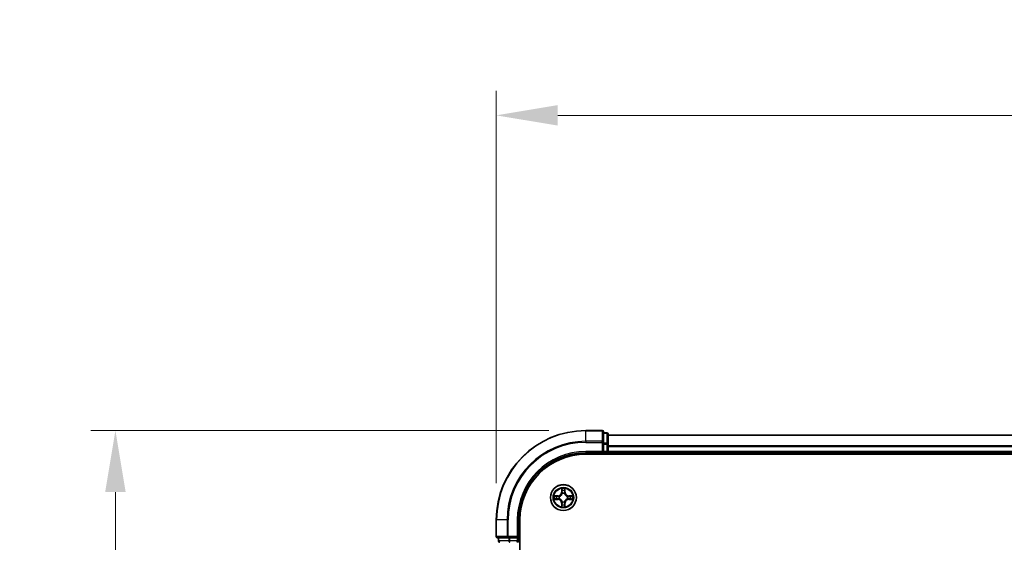
# Model space of a CAD drawing. Units: millimetres. Extents: x 10 to 6967, y 5 to 1551.
# Drawn here: x 918 to 1138, y 1002 to 1119 of the extents above; entities that cross this region are included whole.
import ezdxf

# ---------------------------------------------------------------- set-up
doc = ezdxf.new("R2010")
doc.units = ezdxf.units.MM
doc.header["$LTSCALE"] = 0.666667
doc.layers.get('Defpoints').update_dxf_attribs({"lineweight": 25})
for name, color, linetype, lineweight in [('Dimension (ISO)', 7, 'Continuous', 18), ('Dimension (ISO) @ 1', 7, 'Continuous', 18), ('Visible (ISO)', 7, 'Continuous', 35), ('Visible Narrow (ISO)', 7, 'Continuous', 25)]:
    doc.layers.add(name, color=color, linetype=linetype, lineweight=lineweight)
doc.styles.add('Note Text (TK)', font='txt')
doc.dimstyles.new('Default - Method 1b (TK)', dxfattribs={"dimscale": 0.666667, "dimtxt": 2.5, "dimasz": 2.5, "dimexe": 1, "dimexo": 1.5, "dimgap": 1, "dimtad": 1, "dimtoh": 1, "dimrnd": 1e-08, "dimdsep": 46, "dimtxsty": 'Note Text (TK)', "dimcen": 0.09, "dimdle": 5, "dimclrd": 100, "dimclre": 100, "dimclrt": 7, "dimadec": 1, "dimazin": 1, "dimtfac": 1, "dimtmove": 0, "dimatfit": 3, "dimfxl": 1, "dimtolj": 1, "dimlwd": -1, "dimlwe": -1, "dimarcsym": 0})

# ---------------------------------------------------------------- blocks, each defined once
blk = doc.blocks.new('*D21')
at = {"layer": 'Defpoints', "color": 0}
for p in [(1384.48, 1097.46), (1024.48, 1006.96), (1384.48, 1006.96)]:
    blk.add_point(p, dxfattribs=at)
at = {"layer": 'Dimension (ISO)', "color": 100}
for p, q in [((1024.48, 1015.21), (1024.48, 1102.96)), ((1384.48, 1015.21), (1384.48, 1102.96)), ((1038.23, 1097.46), (1370.73, 1097.46))]:
    blk.add_line(p, q, dxfattribs=at)
for points in [[(1038.23, 1099.75), (1038.23, 1095.17), (1024.48, 1097.46)], [(1370.73, 1099.75), (1370.73, 1095.17), (1384.48, 1097.46)]]:
    blk.add_solid(points, dxfattribs=at)
at = {"layer": 'Dimension (ISO)', "color": 7, "insert": (1168.47, 1109.84), "char_height": 13.75, "attachment_point": 4, "style": 'Note Text (TK)'}
blk.add_mtext('\\A1;360±0.5', dxfattribs=at)
blk = doc.blocks.new('*D22')
at = {"layer": 'Defpoints', "color": 0}
for p in [(1044.48, 1026.96), (939.34, 776.96), (1044.48, 776.96)]:
    blk.add_point(p, dxfattribs=at)
at = {"layer": 'Dimension (ISO)', "color": 100}
for p, q in [((1036.23, 1026.96), (933.84, 1026.96)), ((939.34, 1013.21), (939.34, 790.71)), ((1036.23, 776.96), (933.84, 776.96))]:
    blk.add_line(p, q, dxfattribs=at)
for points in [[(937.05, 1013.21), (941.63, 1013.21), (939.34, 1026.96)], [(937.05, 790.71), (941.63, 790.71), (939.34, 776.96)]]:
    blk.add_solid(points, dxfattribs=at)
at = {"layer": 'Dimension (ISO)', "color": 7, "insert": (926.97, 865.94), "char_height": 13.75, "attachment_point": 4, "rotation": 90, "style": 'Note Text (TK)'}
blk.add_mtext('\\A1;250±0.5', dxfattribs=at)

msp = doc.modelspace()

# ---------------------------------------------------------------- linework, layer by layer
at = {"layer": 'Visible (ISO)'}
for p, q in [((1048.1846, 1026.9571), (1044.4846, 1026.9571)), ((1048.4846, 1024.3166), (1048.4846, 1026.6571)), ((1049.1846, 1026.4571), (1048.4846, 1026.4571)), ((1049.4846, 1023.9157), (1049.4846, 1026.1571)), ((1359.4846, 1025.9571), (1049.4846, 1025.9571)), ((1048.4846, 1023.9157), (1048.4846, 1024.3166)), ((1048.4846, 1023.9157), (1048.4846, 1022.2571)), ((1049.4846, 1023.5402), (1049.4846, 1023.9157)), ((1049.4846, 1023.5402), (1049.4846, 1023.3166)), ((1044.4846, 1021.9571), (1048.4846, 1021.9571)), ((1044.4846, 1021.6571), (1364.4846, 1021.6571)), ((1048.1846, 1022.2571), (1048.4846, 1021.9571)), ((1048.4846, 1021.9571), (1048.4846, 1022.2571)), ((1048.4846, 1021.9571), (1049.1846, 1021.9571)), ((1049.4846, 1022.2571), (1049.4846, 1023.3166)), ((1049.4846, 1022.2571), (1049.4846, 1021.9571)), ((1359.4846, 1021.9571), (1049.4846, 1021.9571)), ((1049.4846, 1021.6571), (1049.4846, 1021.9571)), ((1024.4846, 1006.9571), (1024.4846, 1003.2571)), ((1029.4846, 1002.9571), (1029.4846, 1006.9571)), ((1029.7846, 796.9571), (1029.7846, 1006.9571)), ((1024.7846, 1002.9571), (1027.1251, 1002.9571)), ((1024.9846, 1002.9571), (1024.9846, 1002.2571)), ((1027.1251, 1002.9571), (1027.526, 1002.9571)), ((1029.1846, 1002.9571), (1027.526, 1002.9571)), ((1029.4846, 1002.9571), (1029.1846, 1003.2571)), ((1029.1846, 1002.9571), (1029.4846, 1002.9571)), ((1029.4846, 1002.2571), (1029.4846, 1002.9571))]:
    msp.add_line(p, q, dxfattribs=at)
msp.add_circle((1039.4846, 1011.9571), 2.9, dxfattribs=at)
for centre, radius, start, end in [((1044.4846, 1006.9571), 20, 90, 180), ((1048.1846, 1026.6571), 0.3, 0, 90), ((1049.1846, 1026.1571), 0.3, 0, 90), ((1044.4846, 1006.9571), 15, 90, 180), ((1044.4846, 1006.9571), 14.7, 90, 180), ((1049.1846, 1022.2571), 0.3, 270, 0), ((1039.4846, 1011.9571), 1.2295, 102.936595, 102.938396), ((1039.4846, 1011.9571), 1.2295, 100.812717, 100.813267), ((1039.4846, 1011.9571), 1.2295, 79.186733, 79.187283), ((1039.4846, 1011.9571), 1.2295, 77.061604, 77.063405), ((1039.4846, 1011.9571), 1.2295, 169.186733, 169.187283), ((1039.4846, 1011.9571), 1.2295, 190.812717, 190.813267), ((1039.4846, 1011.9571), 1.2295, 167.061604, 167.063405), ((1039.4846, 1011.9571), 1.2295, 192.936595, 192.938396), ((1039.4846, 1011.9571), 1.2295, 257.061604, 257.063405), ((1039.4846, 1011.9571), 1.2295, 259.186733, 259.187283), ((1039.4846, 1011.9571), 1.2295, 280.812717, 280.813267), ((1039.4846, 1011.9571), 1.2295, 282.936595, 282.938396), ((1039.4846, 1011.9571), 1.2295, 12.936595, 12.938396), ((1039.4846, 1011.9571), 1.2295, 347.061604, 347.063405), ((1039.4846, 1011.9571), 1.2295, 10.812717, 10.813267), ((1039.4846, 1011.9571), 1.2295, 349.186733, 349.187283), ((1024.7846, 1003.2571), 0.3, 180, 270), ((1025.2846, 1002.2571), 0.3, 180, 270), ((1029.1846, 1002.2571), 0.3, 270, 0)]:
    msp.add_arc(centre, radius, start, end, dxfattribs=at)
for points, knots in [([(1039.184, 1013.7158), (1039.182, 1013.7972), (1039.136, 1013.8883), (1039.095, 1013.9779), (1039.0946, 1013.9789), (1039.0941, 1013.9798)], [0, 0, 0, 0, 0.0320559737, 0.0320559737, 0.0323943032, 0.0323943032, 0.0323943032, 0.0323943032]), ([(1039.0941, 1013.9798), (1039.0944, 1013.9788), (1039.0946, 1013.9777), (1039.0968, 1013.9673), (1039.0987, 1013.9579), (1039.1007, 1013.9485)], [-0.03239430317, -0.03239430317, -0.03239430317, -0.03239430317, -0.03205597372, -0.03205597372, -0.02897275834, -0.02897275834, -0.02897275834, -0.02897275834]), ([(1039.875, 1013.9798), (1039.8746, 1013.9789), (1039.8742, 1013.9779), (1039.8734, 1013.9763), (1039.8731, 1013.9757), (1039.8728, 1013.975)], [-0.000338329447, -0.000338329447, -0.000338329447, -0.000338329447, 0, 0, 0.000241517914, 0.000241517914, 0.000241517914, 0.000241517914]), ([(1039.8739, 1013.9746), (1039.8741, 1013.9753), (1039.8742, 1013.976), (1039.8746, 1013.9777), (1039.8748, 1013.9788), (1039.875, 1013.9798)], [-0.000230599076, -0.000230599076, -0.000230599076, -0.000230599076, 0, 0, 0.000338329447, 0.000338329447, 0.000338329447, 0.000338329447]), ([(1037.4671, 1012.3464), (1037.4664, 1012.3466), (1037.4657, 1012.3467), (1037.4639, 1012.3471), (1037.4629, 1012.3473), (1037.4619, 1012.3475)], [-0.000230599076, -0.000230599076, -0.000230599076, -0.000230599076, 0, 0, 0.000338329447, 0.000338329447, 0.000338329447, 0.000338329447]), ([(1037.4619, 1012.3475), (1037.4628, 1012.3471), (1037.4637, 1012.3467), (1037.4653, 1012.3459), (1037.466, 1012.3456), (1037.4667, 1012.3453)], [-0.000338329447, -0.000338329447, -0.000338329447, -0.000338329447, 0, 0, 0.000241517914, 0.000241517914, 0.000241517914, 0.000241517914]), ([(1037.7259, 1011.6565), (1037.6445, 1011.6545), (1037.5533, 1011.6085), (1037.4637, 1011.5675), (1037.4628, 1011.5671), (1037.4619, 1011.5666)], [0, 0, 0, 0, 0.0320559737, 0.0320559737, 0.0323943032, 0.0323943032, 0.0323943032, 0.0323943032]), ([(1037.4619, 1011.5666), (1037.4629, 1011.5669), (1037.4639, 1011.5671), (1037.4743, 1011.5692), (1037.4837, 1011.5712), (1037.4932, 1011.5732)], [-0.03239430317, -0.03239430317, -0.03239430317, -0.03239430317, -0.03205597372, -0.03205597372, -0.02897275834, -0.02897275834, -0.02897275834, -0.02897275834]), ([(1041.2433, 1012.2576), (1041.3247, 1012.2597), (1041.4159, 1012.3056), (1041.5054, 1012.3467), (1041.5064, 1012.3471), (1041.5073, 1012.3475)], [0, 0, 0, 0, 0.0320559737, 0.0320559737, 0.0323943032, 0.0323943032, 0.0323943032, 0.0323943032]), ([(1041.5073, 1012.3475), (1041.5063, 1012.3473), (1041.5053, 1012.3471), (1041.4948, 1012.3449), (1041.4854, 1012.3429), (1041.476, 1012.341)], [-0.03239430317, -0.03239430317, -0.03239430317, -0.03239430317, -0.03205597372, -0.03205597372, -0.02897275834, -0.02897275834, -0.02897275834, -0.02897275834]), ([(1041.5021, 1011.5677), (1041.5028, 1011.5676), (1041.5035, 1011.5674), (1041.5053, 1011.5671), (1041.5063, 1011.5669), (1041.5073, 1011.5666)], [-0.000230599076, -0.000230599076, -0.000230599076, -0.000230599076, 0, 0, 0.000338329447, 0.000338329447, 0.000338329447, 0.000338329447]), ([(1041.5073, 1011.5666), (1041.5064, 1011.5671), (1041.5054, 1011.5675), (1041.5038, 1011.5682), (1041.5032, 1011.5685), (1041.5025, 1011.5688)], [-0.000338329447, -0.000338329447, -0.000338329447, -0.000338329447, 0, 0, 0.000241517914, 0.000241517914, 0.000241517914, 0.000241517914]), ([(1039.0952, 1009.9396), (1039.0951, 1009.9388), (1039.0949, 1009.9381), (1039.0946, 1009.9364), (1039.0944, 1009.9354), (1039.0941, 1009.9344)], [-0.000230599076, -0.000230599076, -0.000230599076, -0.000230599076, 0, 0, 0.000338329447, 0.000338329447, 0.000338329447, 0.000338329447]), ([(1039.0941, 1009.9344), (1039.0946, 1009.9353), (1039.095, 1009.9362), (1039.0957, 1009.9378), (1039.0961, 1009.9385), (1039.0964, 1009.9392)], [-0.000338329447, -0.000338329447, -0.000338329447, -0.000338329447, 0, 0, 0.000241517914, 0.000241517914, 0.000241517914, 0.000241517914]), ([(1039.7851, 1010.1984), (1039.7872, 1010.117), (1039.8332, 1010.0258), (1039.8742, 1009.9362), (1039.8746, 1009.9353), (1039.875, 1009.9344)], [0, 0, 0, 0, 0.0320559737, 0.0320559737, 0.0323943032, 0.0323943032, 0.0323943032, 0.0323943032]), ([(1039.875, 1009.9344), (1039.8748, 1009.9354), (1039.8746, 1009.9364), (1039.8724, 1009.9468), (1039.8704, 1009.9562), (1039.8685, 1009.9657)], [-0.03239430317, -0.03239430317, -0.03239430317, -0.03239430317, -0.03205597372, -0.03205597372, -0.02897275834, -0.02897275834, -0.02897275834, -0.02897275834])]:
    msp.add_open_spline(points, degree=3, knots=knots, dxfattribs=at)
for points in [[(1039.1007, 1013.9485), (1039.1193, 1013.8599), (1039.138, 1013.7701), (1039.1389, 1013.6895)], [(1037.4932, 1011.5732), (1037.5817, 1011.5918), (1037.6716, 1011.6105), (1037.7522, 1011.6114)], [(1041.476, 1012.341), (1041.3874, 1012.3224), (1041.2976, 1012.3037), (1041.217, 1012.3028)], [(1039.8685, 1009.9657), (1039.8499, 1010.0542), (1039.8312, 1010.144), (1039.8303, 1010.2247)]]:
    msp.add_open_spline(points, degree=3, dxfattribs=at)
at = {"layer": 'Visible Narrow (ISO)'}
for p, q in [((1044.4846, 1026.8875), (1044.4846, 1026.9571)), ((1044.4846, 1026.8875), (1048.1846, 1026.8875)), ((1044.4846, 1024.547), (1044.4846, 1026.8875)), ((1048.1846, 1026.8875), (1048.1846, 1026.9571)), ((1048.1846, 1026.8875), (1048.1846, 1024.547)), ((1048.4846, 1026.3875), (1049.1846, 1026.3875)), ((1049.1846, 1026.3875), (1049.1846, 1026.4571)), ((1049.1846, 1026.3875), (1049.1846, 1024.1462)), ((1359.4846, 1025.8875), (1049.4846, 1025.8875)), ((1048.1846, 1024.547), (1044.4846, 1024.547)), ((1044.4846, 1024.547), (1044.4846, 1024.3166)), ((1044.4846, 1024.3166), (1048.1846, 1024.3166)), ((1048.1846, 1024.3166), (1048.1846, 1024.547)), ((1048.1846, 1024.3166), (1048.1846, 1022.2571)), ((1048.1846, 1024.3166), (1048.4846, 1024.3166)), ((1049.1846, 1024.1462), (1048.4846, 1024.1462)), ((1048.4846, 1023.9157), (1049.1846, 1023.9157)), ((1049.1846, 1023.9157), (1049.1846, 1024.1462)), ((1049.1846, 1023.9157), (1049.1846, 1022.2571)), ((1049.1846, 1023.9157), (1049.4846, 1023.9157)), ((1359.4846, 1023.547), (1049.4846, 1023.547)), ((1044.4846, 1022.2571), (1044.4846, 1021.9571)), ((1048.1846, 1022.2571), (1044.4846, 1022.2571)), ((1049.1846, 1022.2571), (1048.4846, 1022.2571)), ((1049.1846, 1021.9571), (1049.1846, 1022.2571)), ((1049.1846, 1022.2571), (1049.4846, 1022.2571)), ((1049.1846, 1021.9571), (1049.1846, 1021.6571)), ((1359.4846, 1023.3166), (1049.4846, 1023.3166)), ((1359.4846, 1022.2571), (1049.4846, 1022.2571)), ((1039.0941, 1013.9798), (1039.0805, 1013.2003)), ((1039.1303, 1013.1994), (1039.0805, 1013.2003)), ((1039.1303, 1013.1994), (1039.1389, 1013.6895)), ((1039.1303, 1013.1994), (1039.203, 1013.1981)), ((1039.1543, 1013.5), (1039.203, 1013.1981)), ((1039.2435, 1012.8734), (1039.2381, 1012.894)), ((1039.7311, 1012.894), (1039.7257, 1012.8734)), ((1039.7662, 1013.1981), (1039.8148, 1013.5)), ((1039.8388, 1013.1994), (1039.7662, 1013.1981)), ((1039.8303, 1013.6895), (1039.8388, 1013.1994)), ((1039.8388, 1013.1994), (1039.8886, 1013.2003)), ((1039.8886, 1013.2003), (1039.875, 1013.9798)), ((1038.2414, 1012.3611), (1037.4619, 1012.3475)), ((1037.4619, 1011.5666), (1038.2414, 1011.553)), ((1037.7522, 1012.3028), (1038.2423, 1012.3113)), ((1038.2423, 1011.6028), (1037.7522, 1011.6114)), ((1038.2435, 1012.2387), (1037.9416, 1012.2873)), ((1037.9416, 1011.6268), (1038.2435, 1011.6755)), ((1038.2423, 1012.3113), (1038.2414, 1012.3611)), ((1038.2423, 1011.6028), (1038.2414, 1011.553)), ((1038.2423, 1012.3113), (1038.2435, 1012.2387)), ((1038.2423, 1011.6028), (1038.2435, 1011.6755)), ((1038.5477, 1012.2036), (1038.5683, 1012.1982)), ((1038.5683, 1011.716), (1038.5477, 1011.7106)), ((1039.1303, 1010.7148), (1039.0805, 1010.7139)), ((1039.0805, 1010.7139), (1039.0941, 1009.9344)), ((1039.1303, 1010.7148), (1039.203, 1010.716)), ((1039.1389, 1010.2247), (1039.1303, 1010.7148)), ((1039.203, 1010.716), (1039.1543, 1010.4141)), ((1039.2381, 1011.0202), (1039.2435, 1011.0408)), ((1039.7257, 1011.0408), (1039.7311, 1011.0202)), ((1039.8148, 1010.4141), (1039.7662, 1010.716)), ((1039.8388, 1010.7148), (1039.7662, 1010.716)), ((1039.8388, 1010.7148), (1039.8303, 1010.2247)), ((1039.8388, 1010.7148), (1039.8886, 1010.7139)), ((1039.875, 1009.9344), (1039.8886, 1010.7139)), ((1040.4009, 1012.1982), (1040.4215, 1012.2036)), ((1040.4215, 1011.7106), (1040.4009, 1011.716)), ((1040.7269, 1012.3113), (1040.7257, 1012.2387)), ((1041.0276, 1012.2873), (1040.7257, 1012.2387)), ((1040.7257, 1011.6755), (1041.0276, 1011.6268)), ((1040.7269, 1011.6028), (1040.7257, 1011.6755)), ((1040.7269, 1012.3113), (1040.7278, 1012.3611)), ((1040.7269, 1012.3113), (1041.217, 1012.3028)), ((1041.217, 1011.6114), (1040.7269, 1011.6028)), ((1040.7269, 1011.6028), (1040.7278, 1011.553)), ((1041.5073, 1012.3475), (1040.7278, 1012.3611)), ((1040.7278, 1011.553), (1041.5073, 1011.5666)), ((1024.5541, 1006.9571), (1024.4846, 1006.9571)), ((1024.5541, 1003.2571), (1024.5541, 1006.9571)), ((1026.8946, 1006.9571), (1024.5541, 1006.9571)), ((1026.8946, 1006.9571), (1026.8946, 1003.2571)), ((1026.8946, 1006.9571), (1027.1251, 1006.9571)), ((1027.1251, 1003.2571), (1027.1251, 1006.9571)), ((1029.1846, 1006.9571), (1029.4846, 1006.9571)), ((1029.1846, 1006.9571), (1029.1846, 1003.2571)), ((1024.4846, 1003.2571), (1024.5541, 1003.2571)), ((1026.8946, 1003.2571), (1024.5541, 1003.2571)), ((1024.9846, 1002.2571), (1025.0541, 1002.2571)), ((1025.0541, 1002.2571), (1025.0541, 1002.9571)), ((1027.2955, 1002.2571), (1025.0541, 1002.2571)), ((1026.8946, 1003.2571), (1027.1251, 1003.2571)), ((1029.1846, 1003.2571), (1027.1251, 1003.2571)), ((1027.1251, 1002.9571), (1027.1251, 1003.2571)), ((1027.2955, 1002.9571), (1027.2955, 1002.2571)), ((1027.2955, 1002.2571), (1027.526, 1002.2571)), ((1027.526, 1002.2571), (1027.526, 1002.9571)), ((1029.1846, 1002.2571), (1027.526, 1002.2571)), ((1027.526, 1001.9571), (1027.526, 1002.2571)), ((1029.1846, 1002.9571), (1029.1846, 1002.2571)), ((1029.1846, 1002.2571), (1029.4846, 1002.2571)), ((1029.1846, 1001.9571), (1029.1846, 1002.2571)), ((1029.7846, 1002.2571), (1029.4846, 1002.2571))]:
    msp.add_line(p, q, dxfattribs=at)
for radius in [2.8677, 2.3092, 2.1415]:
    msp.add_circle((1039.4846, 1011.9571), radius, dxfattribs=at)
for centre, radius, start, end in [((1044.4846, 1006.9571), 19.9305, 90, 180), ((1044.4846, 1006.9571), 17.59, 90, 180), ((1044.4846, 1006.9571), 17.3595, 90, 180), ((1044.4846, 1006.9571), 15.3, 90, 180), ((1038.2265, 1013.2152), 0.8542, 271, 359), ((1038.2265, 1013.2152), 0.904, 271, 359), ((1039.4846, 1011.9571), 2.0601, 79.074582, 100.925418), ((1039.4846, 1011.9571), 1.6122, 79.692479, 100.307521), ((1039.4846, 1011.9571), 0.9688, 75.258044, 104.741956), ((1039.4846, 1011.9571), 0.9475, 75.258044, 104.741956), ((1040.7427, 1013.2152), 0.904, 181, 269), ((1040.7427, 1013.2152), 0.8542, 181, 269), ((1039.4846, 1011.9571), 2.0601, 169.074582, 190.925418), ((1039.4846, 1011.9571), 1.6122, 169.692479, 190.307521), ((1038.2265, 1010.699), 0.8542, 1, 89), ((1038.2265, 1010.699), 0.904, 1, 89), ((1039.4846, 1011.9571), 0.9688, 165.258044, 194.741956), ((1039.4846, 1011.9571), 0.9475, 165.258044, 194.741956), ((1039.4846, 1011.9571), 1.6122, 259.692479, 280.307521), ((1039.4846, 1011.9571), 0.9688, 255.258044, 284.741956), ((1039.4846, 1011.9571), 0.9475, 255.258044, 284.741956), ((1040.7427, 1010.699), 0.904, 91, 179), ((1040.7427, 1010.699), 0.8542, 91, 179), ((1039.4846, 1011.9571), 0.9475, 345.258044, 14.741956), ((1039.4846, 1011.9571), 0.9688, 345.258044, 14.741956), ((1039.4846, 1011.9571), 1.6122, 349.692479, 10.307521), ((1039.4846, 1011.9571), 2.0601, 349.074582, 10.925418), ((1039.4846, 1011.9571), 2.0601, 259.074582, 280.925418)]:
    msp.add_arc(centre, radius, start, end, dxfattribs=at)
for centre, major_axis, ratio, start_param, end_param in [((1048.1846, 1026.6571), (0.3, 0), 0.76822128, 0, 1.57079633), ((1049.1846, 1026.1571), (0.3, 0), 0.76822128, 0, 1.57079633), ((1048.1846, 1024.3166), (0.3, 0), 0.76822128, 0, 1.57079633), ((1049.1846, 1023.9157), (0.3, 0), 0.76822128, 0, 1.57079633), ((1039.1887, 1013.6886), (-0.05, -0.002), 0.54850665, 4.7835784, 6.17876057), ((1039.1738, 1013.89), (0.0019, 0.4402), 0.08673359, 2.04405494, 2.65931081), ((1039.2041, 1013.4992), (-0.0494, -0.008), 0.89574018, 4.73044269, 6.08586581), ((1039.2495, 1012.8507), (-0.0492, 0.0091), 0.87684642, 5.10328313, 6.10089396), ((1039.2495, 1012.8507), (-0.0477, 0.0149), 0.41070123, 4.96449783, 6.18744952), ((1039.2528, 1013.1973), (-0.0494, -0.008), 0.89572054, 4.73483766, 6.08588361), ((1039.7164, 1013.1973), (0.0494, -0.008), 0.89572054, 0.1973017, 1.54834765), ((1039.7197, 1012.8507), (0.0477, 0.0149), 0.41070123, 0.09573579, 1.31868747), ((1039.7197, 1012.8507), (0.0492, 0.0091), 0.87684641, 0.18229136, 1.17990219), ((1039.765, 1013.4992), (0.0494, -0.008), 0.89574018, 0.19731949, 1.55274262), ((1039.7805, 1013.6886), (0.05, -0.002), 0.54850665, 0.10442473, 1.4996069), ((1039.7954, 1013.89), (0.0019, -0.4402), 0.08673359, 0.48228184, 1.09753772), ((1037.7531, 1012.253), (0.002, 0.05), 0.54850665, 0.10442473, 1.4996069), ((1037.7531, 1011.6612), (0.002, -0.05), 0.54850665, 4.7835784, 6.17876057), ((1037.5517, 1012.2679), (0.4402, 0.0019), 0.08673359, 0.48228184, 1.09753772), ((1037.5517, 1011.6463), (0.4402, -0.0019), 0.08673359, 5.18564759, 5.80090347), ((1037.9425, 1012.2375), (0.008, 0.0494), 0.89574018, 0.19731949, 1.55274262), ((1037.9425, 1011.6766), (0.008, -0.0494), 0.89574018, 4.73044269, 6.08586581), ((1038.2444, 1012.1889), (0.008, 0.0494), 0.89572054, 0.1973017, 1.54834765), ((1038.2444, 1011.7253), (0.008, -0.0494), 0.89572054, 4.73483766, 6.08588361), ((1038.591, 1012.1922), (-0.0091, 0.0492), 0.87684641, 0.18229136, 1.17990219), ((1038.591, 1011.722), (-0.0091, -0.0492), 0.87684642, 5.10328313, 6.10089396), ((1038.591, 1012.1922), (-0.0149, 0.0477), 0.41070123, 0.09573579, 1.31868747), ((1038.591, 1011.722), (-0.0149, -0.0477), 0.41070123, 4.96449783, 6.18744952), ((1039.1738, 1010.0242), (0.0019, -0.4402), 0.08673359, 3.62387449, 4.23913037), ((1039.2041, 1010.415), (-0.0494, 0.008), 0.89574018, 0.19731949, 1.55274262), ((1039.2495, 1011.0635), (-0.0492, -0.0091), 0.87684641, 0.18229136, 1.17990219), ((1039.2495, 1011.0635), (-0.0477, -0.0149), 0.41070123, 0.09573579, 1.31868747), ((1039.2528, 1010.7169), (-0.0494, 0.008), 0.89572054, 0.1973017, 1.54834765), ((1039.7164, 1010.7169), (0.0494, 0.008), 0.89572054, 4.73483766, 6.08588361), ((1039.7197, 1011.0635), (0.0477, -0.0149), 0.41070123, 4.96449783, 6.18744952), ((1039.7197, 1011.0635), (0.0492, -0.0091), 0.87684642, 5.10328313, 6.10089396), ((1039.765, 1010.415), (0.0494, 0.008), 0.89574018, 4.73044269, 6.08586581), ((1039.7954, 1010.0242), (0.0019, 0.4402), 0.08673359, 5.18564759, 5.80090347), ((1040.3782, 1012.1922), (0.0091, 0.0492), 0.87684642, 5.10328313, 6.10089396), ((1040.3782, 1012.1922), (0.0149, 0.0477), 0.41070123, 4.96449783, 6.18744952), ((1040.3782, 1011.722), (0.0149, -0.0477), 0.41070123, 0.09573579, 1.31868747), ((1040.3782, 1011.722), (0.0091, -0.0492), 0.87684641, 0.18229136, 1.17990219), ((1040.7248, 1012.1889), (-0.008, 0.0494), 0.89572054, 4.73483766, 6.08588361), ((1040.7248, 1011.7253), (-0.008, -0.0494), 0.89572054, 0.1973017, 1.54834765), ((1041.4175, 1012.2679), (0.4402, -0.0019), 0.08673359, 2.04405494, 2.65931081), ((1041.0267, 1012.2375), (-0.008, 0.0494), 0.89574018, 4.73044269, 6.08586581), ((1041.0267, 1011.6766), (-0.008, -0.0494), 0.89574018, 0.19731949, 1.55274262), ((1041.4175, 1011.6463), (0.4402, 0.0019), 0.08673359, 3.62387449, 4.23913037), ((1041.2161, 1012.253), (-0.002, 0.05), 0.54850665, 4.7835784, 6.17876057), ((1041.2161, 1011.6612), (-0.002, -0.05), 0.54850665, 0.10442473, 1.4996069), ((1039.1887, 1010.2256), (-0.05, 0.002), 0.54850665, 0.10442473, 1.4996069), ((1039.7805, 1010.2256), (0.05, 0.002), 0.54850665, 4.7835784, 6.17876057), ((1024.7846, 1003.2571), (0, -0.3), 0.76822128, 4.71238898, 6.28318531), ((1025.2846, 1002.2571), (0, -0.3), 0.76822128, 4.71238898, 6.28318531), ((1027.1251, 1003.2571), (0, -0.3), 0.76822128, 4.71238898, 6.28318531), ((1027.526, 1002.2571), (0, -0.3), 0.76822128, 4.71238898, 6.28318531)]:
    msp.add_ellipse(centre, major_axis=major_axis, ratio=ratio, start_param=start_param, end_param=end_param, dxfattribs=at)
for points, knots in [([(1038.5683, 1012.1982), (1038.6523, 1012.2255), (1038.8181, 1012.3025), (1039.0294, 1012.486), (1039.1693, 1012.6861), (1039.223, 1012.8104), (1039.2435, 1012.8734)], [-0.174866013, -0.174866013, -0.174866013, -0.174866013, -0.145995309, -0.117124605, -0.095471577, -0.073818549, -0.073818549, -0.073818549, -0.073818549]), ([(1039.2025, 1012.8674), (1039.1839, 1012.8074), (1039.135, 1012.6893), (1039.0078, 1012.5015), (1038.8118, 1012.3339), (1038.6542, 1012.2639), (1038.5743, 1012.2391)], [0.073818549, 0.073818549, 0.073818549, 0.073818549, 0.095471577, 0.117124605, 0.145995309, 0.174866013, 0.174866013, 0.174866013, 0.174866013]), ([(1039.7257, 1012.8734), (1039.753, 1012.7893), (1039.83, 1012.6236), (1040.0135, 1012.4123), (1040.2136, 1012.2723), (1040.3379, 1012.2187), (1040.4009, 1012.1982)], [-0.174866013, -0.174866013, -0.174866013, -0.174866013, -0.145995309, -0.117124605, -0.095471577, -0.073818549, -0.073818549, -0.073818549, -0.073818549]), ([(1040.3949, 1012.2391), (1040.3349, 1012.2577), (1040.2168, 1012.3066), (1040.029, 1012.4338), (1039.8614, 1012.6298), (1039.7915, 1012.7875), (1039.7666, 1012.8674)], [0.073818549, 0.073818549, 0.073818549, 0.073818549, 0.095471577, 0.117124605, 0.145995309, 0.174866013, 0.174866013, 0.174866013, 0.174866013]), ([(1039.2435, 1011.0408), (1039.2162, 1011.1248), (1039.1392, 1011.2906), (1038.9557, 1011.5019), (1038.7556, 1011.6418), (1038.6313, 1011.6955), (1038.5683, 1011.716)], [-0.174866013, -0.174866013, -0.174866013, -0.174866013, -0.145995309, -0.117124605, -0.095471577, -0.073818549, -0.073818549, -0.073818549, -0.073818549]), ([(1038.5743, 1011.675), (1038.6342, 1011.6564), (1038.7523, 1011.6075), (1038.9402, 1011.4803), (1039.1078, 1011.2843), (1039.1777, 1011.1267), (1039.2025, 1011.0468)], [0.073818549, 0.073818549, 0.073818549, 0.073818549, 0.095471577, 0.117124605, 0.145995309, 0.174866013, 0.174866013, 0.174866013, 0.174866013]), ([(1040.4009, 1011.716), (1040.3169, 1011.6887), (1040.1511, 1011.6117), (1039.9398, 1011.4282), (1039.7998, 1011.2281), (1039.7462, 1011.1038), (1039.7257, 1011.0408)], [-0.174866013, -0.174866013, -0.174866013, -0.174866013, -0.145995309, -0.117124605, -0.095471577, -0.073818549, -0.073818549, -0.073818549, -0.073818549]), ([(1039.7666, 1011.0468), (1039.7853, 1011.1067), (1039.8341, 1011.2248), (1039.9613, 1011.4127), (1040.1573, 1011.5803), (1040.315, 1011.6502), (1040.3949, 1011.675)], [0.073818549, 0.073818549, 0.073818549, 0.073818549, 0.095471577, 0.117124605, 0.145995309, 0.174866013, 0.174866013, 0.174866013, 0.174866013])]:
    msp.add_open_spline(points, degree=3, knots=knots, dxfattribs=at)
for points in [[(1039.1961, 1013.5432), (1039.19, 1013.5818), (1039.1859, 1013.6422), (1039.184, 1013.7158)], [(1039.2445, 1013.2413), (1039.2284, 1013.342), (1039.2123, 1013.4426), (1039.1961, 1013.5432)], [(1039.203, 1013.1981), (1039.2211, 1013.0917), (1039.2229, 1012.9827), (1039.2025, 1012.8674)], [(1039.2381, 1012.894), (1039.2627, 1013.0151), (1039.2625, 1013.1294), (1039.2445, 1013.2413)], [(1039.7246, 1013.2413), (1039.7067, 1013.1294), (1039.7065, 1013.0151), (1039.7311, 1012.894)], [(1039.7731, 1013.5432), (1039.7569, 1013.4426), (1039.7408, 1013.342), (1039.7246, 1013.2413)], [(1039.7666, 1012.8674), (1039.7463, 1012.9827), (1039.7481, 1013.0917), (1039.7662, 1013.1981)], [(1039.7851, 1013.7158), (1039.7833, 1013.6422), (1039.7792, 1013.5818), (1039.7731, 1013.5432)], [(1039.8728, 1013.975), (1039.8325, 1013.887), (1039.7872, 1013.7965), (1039.7851, 1013.7158)], [(1039.8303, 1013.6895), (1039.8313, 1013.7781), (1039.8537, 1013.8777), (1039.8739, 1013.9746)], [(1037.4667, 1012.3453), (1037.5547, 1012.305), (1037.6451, 1012.2596), (1037.7259, 1012.2576)], [(1037.7522, 1012.3028), (1037.6636, 1012.3038), (1037.564, 1012.3262), (1037.4671, 1012.3464)], [(1037.7259, 1012.2576), (1037.7994, 1012.2558), (1037.8599, 1012.2517), (1037.8984, 1012.2455)], [(1037.8984, 1011.6686), (1037.8599, 1011.6625), (1037.7994, 1011.6584), (1037.7259, 1011.6565)], [(1037.8984, 1012.2455), (1037.9991, 1012.2294), (1038.0997, 1012.2132), (1038.2004, 1012.1971)], [(1038.2004, 1011.717), (1038.0997, 1011.7009), (1037.9991, 1011.6848), (1037.8984, 1011.6686)], [(1038.2004, 1012.1971), (1038.3123, 1012.1792), (1038.4265, 1012.179), (1038.5477, 1012.2036)], [(1038.5477, 1011.7106), (1038.4265, 1011.7352), (1038.3123, 1011.735), (1038.2004, 1011.717)], [(1038.5743, 1012.2391), (1038.459, 1012.2188), (1038.35, 1012.2206), (1038.2435, 1012.2387)], [(1038.2435, 1011.6755), (1038.35, 1011.6936), (1038.459, 1011.6954), (1038.5743, 1011.675)], [(1039.184, 1010.1984), (1039.1859, 1010.2719), (1039.19, 1010.3324), (1039.1961, 1010.3709)], [(1039.1961, 1010.3709), (1039.2123, 1010.4716), (1039.2284, 1010.5722), (1039.2445, 1010.6729)], [(1039.2025, 1011.0468), (1039.2229, 1010.9315), (1039.2211, 1010.8225), (1039.203, 1010.716)], [(1039.2445, 1010.6729), (1039.2625, 1010.7848), (1039.2627, 1010.899), (1039.2381, 1011.0202)], [(1039.7311, 1011.0202), (1039.7065, 1010.899), (1039.7067, 1010.7848), (1039.7246, 1010.6729)], [(1039.7246, 1010.6729), (1039.7408, 1010.5722), (1039.7569, 1010.4716), (1039.7731, 1010.3709)], [(1039.7662, 1010.716), (1039.7481, 1010.8225), (1039.7463, 1010.9315), (1039.7666, 1011.0468)], [(1039.7731, 1010.3709), (1039.7792, 1010.3324), (1039.7833, 1010.2719), (1039.7851, 1010.1984)], [(1040.7257, 1012.2387), (1040.6192, 1012.2206), (1040.5102, 1012.2188), (1040.3949, 1012.2391)], [(1040.3949, 1011.675), (1040.5102, 1011.6954), (1040.6192, 1011.6936), (1040.7257, 1011.6755)], [(1040.4215, 1012.2036), (1040.5426, 1012.179), (1040.6569, 1012.1792), (1040.7688, 1012.1971)], [(1040.7688, 1011.717), (1040.6569, 1011.735), (1040.5426, 1011.7352), (1040.4215, 1011.7106)], [(1040.7688, 1012.1971), (1040.8695, 1012.2132), (1040.9701, 1012.2294), (1041.0707, 1012.2455)], [(1041.0707, 1011.6686), (1040.9701, 1011.6848), (1040.8695, 1011.7009), (1040.7688, 1011.717)], [(1041.0707, 1012.2455), (1041.1093, 1012.2517), (1041.1697, 1012.2558), (1041.2433, 1012.2576)], [(1041.2433, 1011.6565), (1041.1697, 1011.6584), (1041.1093, 1011.6625), (1041.0707, 1011.6686)], [(1041.217, 1011.6114), (1041.3056, 1011.6104), (1041.4052, 1011.588), (1041.5021, 1011.5677)], [(1041.5025, 1011.5688), (1041.4145, 1011.6092), (1041.324, 1011.6545), (1041.2433, 1011.6565)], [(1039.1389, 1010.2247), (1039.1379, 1010.1361), (1039.1155, 1010.0365), (1039.0952, 1009.9396)], [(1039.0964, 1009.9392), (1039.1367, 1010.0272), (1039.182, 1010.1176), (1039.184, 1010.1984)]]:
    msp.add_open_spline(points, degree=3, dxfattribs=at)

# ---------------------------------------------------------------- dimensions: what is measured, and where the dimension line sits
at = {"layer": 'Dimension (ISO) @ 1', "color": 100}
for base, p1, p2, angle, picture, middle in [((1384.4846, 1097.4623), (1024.4846, 1006.9571), (1384.4846, 1006.9571), 180, '*D21', (1204.4846, 1097.4623)), ((939.3405, 776.9571), (1044.4846, 1026.9571), (1044.4846, 776.9571), 90, '*D22', (939.3405, 901.9571))]:
    dim = msp.add_linear_dim(base=base, p1=p1, p2=p2, angle=angle, dimstyle='Default - Method 1b (TK)', override={"dimscale": 1, "dimtxt": 13.75, "dimasz": 13.75, "dimexe": 5.5, "dimexo": 8.25, "dimgap": 5.5, "dimdec": 2, "dimcen": 0.495, "dimtol": 1, "dimlim": 0, "dimtp": 0.5, "dimtm": 0.5, "dimtdec": 2, "dimtix": 0, "dimtofl": 0, "dimtmove": 0, "dimatfit": 1}, dxfattribs=at)
    dim.commit()
    dim.dimension.update_dxf_attribs({"geometry": picture, "text_midpoint": middle, "dimtype": 128})

doc.saveas('drawing.dxf')
